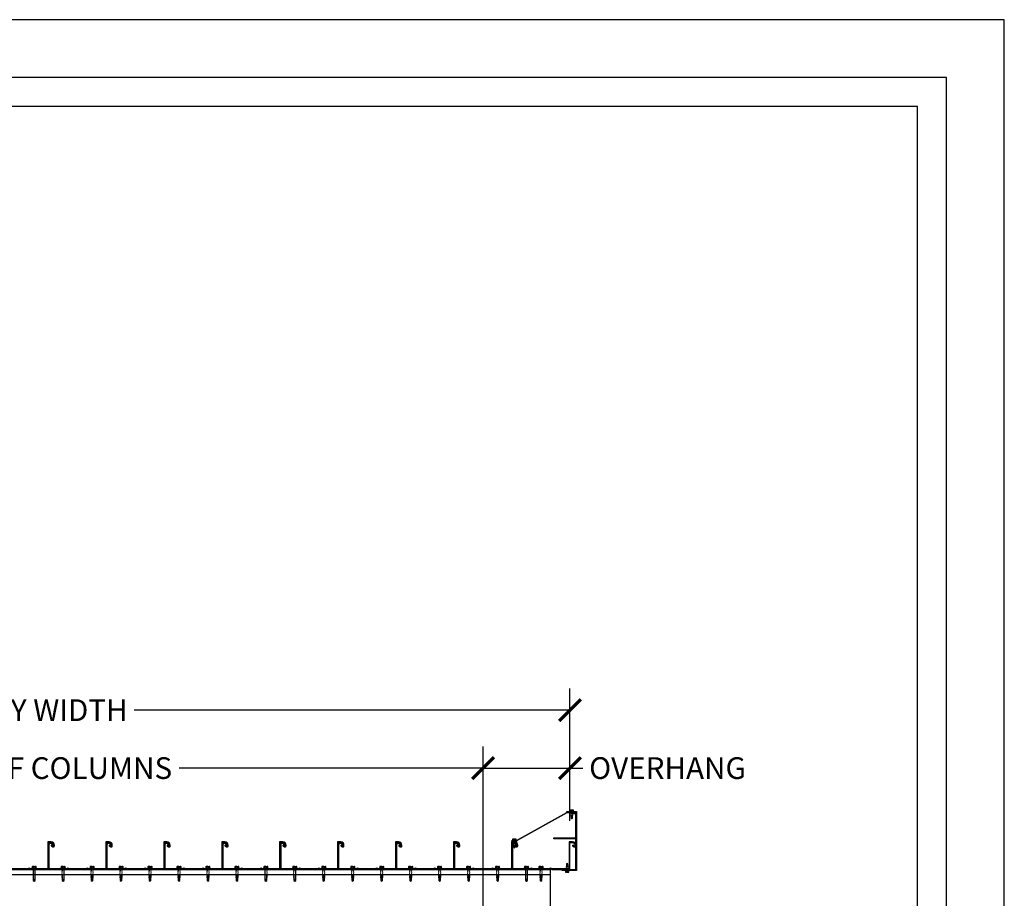
# Model space of a CAD drawing. Units: inches. Extents: x 1689 to 1893, y -3496 to -1732.
# Drawn here: x 1791 to 1893, y -2423 to -2332 of the extents above; entities that cross this region are included whole.
import ezdxf

# ---------------------------------------------------------------- set-up
doc = ezdxf.new("R2010")
doc.units = ezdxf.units.IN
doc.header["$LTSCALE"] = 12
doc.header["$MEASUREMENT"] = 0
for name, color, linetype in [('CANOPY1', 1, 'Continuous'), ('CANOPY7', 7, 'Continuous'), ('DIM3', 3, 'Continuous'), ('FASTENER6', 6, 'Continuous'), ('TITLE7', 7, 'Continuous')]:
    doc.layers.add(name, color=color, linetype=linetype)
doc.layers.add('NOPLOT30', color=30, linetype='Continuous', plot=False)
doc.styles.add('TVM', font='trebuc.ttf')
doc.dimstyles.new('TVM', dxfattribs={"dimscale": 96, "dimtxt": 0.09375, "dimasz": 0.09375, "dimexe": 0.09375, "dimexo": 0.09375, "dimgap": 0.015625, "dimtad": 0, "dimdec": 3, "dimzin": 3, "dimdsep": 46, "dimlunit": 4, "dimtxsty": 'TVM', "dimblk": 'ARCHTICK', "dimcen": 0, "dimclrd": 256, "dimclre": 256, "dimclrt": 256, "dimadec": 1, "dimazin": 0, "dimtfac": 1, "dimtdec": 3, "dimtofl": 0, "dimtmove": 0, "dimatfit": 3, "dimfxl": 1, "dimtfill": 1, "dimfrac": 1, "dimtolj": 1, "dimtzin": 0, "dimlwd": -1, "dimlwe": -1, "dimarcsym": 0})

# ---------------------------------------------------------------- blocks, each defined once
blk = doc.blocks.new('*U11')
for p, q in [((-0.21, 0.03), (-0.21, 0.01)), ((0, 0.03), (-0.21, 0.03)), ((-0.21, 0.01), (0, 0.01)), ((-0.2, 0.04), (0, 0.04)), ((0, 0), (-0.2, 0)), ((-0.16, 0.15), (-0.18, 0.14)), ((-0.18, 0.14), (-0.18, 0.04)), ((-0.18, 0.14), (-0.18, 0.04)), ((-0.14, 0.15), (-0.16, 0.15)), ((0, 0.15), (-0.14, 0.15)), ((-0.09, 0.04), (-0.09, 0.14)), ((-0.08, 0.14), (-0.08, 0.04)), ((0, 0.15), (0.14, 0.15)), ((0, 0.04), (0.2, 0.04)), ((0.21, 0.03), (0, 0.03)), ((0, 0.01), (0.21, 0.01)), ((0.2, 0), (0, 0)), ((0.08, 0.04), (0.08, 0.14)), ((0.09, 0.14), (0.09, 0.04)), ((0.16, 0.15), (0.14, 0.15)), ((0.18, 0.14), (0.16, 0.15)), ((0.18, 0.04), (0.18, 0.14)), ((0.18, 0.04), (0.18, 0.14)), ((0.21, 0.01), (0.21, 0.03))]:
    blk.add_line(p, q)
at = {"flags": 128}
for points in [[(-0.18, 0.14), (-0.18, 0.14), (-0.18, 0.14), (-0.18, 0.14)], [(0.18, 0.14), (0.18, 0.14), (0.18, 0.14)]]:
    blk.add_lwpolyline(points, dxfattribs=at)
at = {"ltscale": 0.007812}
for points in [[(-0.06, 0), (-0.06, -0.01), (-0.09, -0.03), (-0.09, -0.04), (-0.06, -0.06), (-0.06, -0.07), (-0.09, -0.09), (-0.09, -0.1), (-0.06, -0.12), (-0.06, -0.13), (-0.09, -0.15), (-0.09, -0.16), (-0.06, -0.18), (-0.06, -0.19), (-0.09, -0.21), (-0.09, -0.22), (-0.06, -0.24), (-0.06, -0.26), (-0.09, -0.28), (-0.09, -0.29), (-0.06, -0.31), (-0.06, -0.32), (-0.09, -0.34), (-0.09, -0.35), (-0.06, -0.37), (-0.06, -0.38), (-0.09, -0.4), (-0.09, -0.41), (-0.06, -0.43), (-0.06, -0.44), (-0.09, -0.46), (-0.06, -0.49), (-0.06, -0.71), (0, -0.75), (0.06, -0.71), (0.06, -0.5), (0.08, -0.48), (0.06, -0.47), (0.06, -0.46), (0.09, -0.44), (0.09, -0.43), (0.06, -0.41), (0.06, -0.4), (0.09, -0.38), (0.09, -0.37), (0.06, -0.35), (0.06, -0.34), (0.09, -0.32), (0.09, -0.31), (0.06, -0.29), (0.06, -0.28), (0.09, -0.25), (0.09, -0.25), (0.06, -0.22), (0.06, -0.21), (0.09, -0.19), (0.09, -0.18), (0.06, -0.16), (0.06, -0.15), (0.09, -0.13), (0.09, -0.12), (0.06, -0.1), (0.06, -0.09), (0.09, -0.07), (0.09, -0.06), (0.06, -0.04), (0.06, -0.03), (0.09, 0), (0.09, 0)], [(-0.06, -0.71), (0.02, -0.71), (0, -0.74), (0.06, -0.71)], [(0.02, -0.71), (0.06, -0.5)]]:
    blk.add_lwpolyline(points, dxfattribs=at)
for centre, radius, start, end in [((-0.2, 0.03), 0.005, 90, 180), ((-0.2, 0.01), 0.005, 180, 270), ((-0.13, 0.05), 0.0998, 90.784, 114.9839), ((-0.14, 0.05), 0.102, 65.3384, 88.8937), ((-0.09, 0.17), 0.0255, 255.2728, 284.7272), ((0, -0.24), 0.391, 90.4938, 102.5551), ((0, -0.23), 0.383, 77.326, 89.6251), ((0.09, 0.16), 0.0226, 253.3165, 286.6835), ((0.14, 0.05), 0.0998, 90.784, 114.9839), ((0.13, 0.05), 0.102, 65.3384, 88.8937), ((0.2, 0.03), 0.005, 0, 90), ((0.2, 0.01), 0.005, 270, 0)]:
    blk.add_arc(centre, radius, start, end)
blk = doc.blocks.new('*U13')
at = {"ltscale": 0.02}
for p, q in [((-0.26, 0.04), (-0.26, 0.01)), ((-0.26, 0.04), (0, 0.04)), ((0, 0.04), (-0.26, 0.04)), ((-0.26, 0.01), (0, 0.01)), ((0, 0), (-0.26, 0)), ((-0.19, 0.24), (-0.21, 0.23)), ((-0.21, 0.23), (-0.21, 0.04)), ((-0.21, 0.23), (-0.21, 0.04)), ((-0.16, 0.24), (-0.19, 0.24)), ((0, 0.24), (-0.16, 0.24)), ((-0.11, 0.04), (-0.11, 0.23)), ((-0.1, 0.23), (-0.1, 0.04)), ((0, 0.24), (0.16, 0.24)), ((0, 0.04), (0.26, 0.04)), ((0.26, 0.04), (0, 0.04)), ((0, 0.01), (0.26, 0.01)), ((0.26, 0), (0, 0)), ((0.1, 0.04), (0.1, 0.23)), ((0.11, 0.23), (0.11, 0.04)), ((0.19, 0.24), (0.16, 0.24)), ((0.21, 0.23), (0.19, 0.24)), ((0.21, 0.04), (0.21, 0.23)), ((0.21, 0.04), (0.21, 0.23)), ((0.26, 0.01), (0.26, 0.04))]:
    blk.add_line(p, q, dxfattribs=at)
at = {"ltscale": 0.02, "flags": 128}
for points in [[(-0.16, 0.24), (-0.19, 0.24), (-0.21, 0.23)], [(-0.21, 0.23), (-0.21, 0.23), (-0.21, 0.23), (-0.21, 0.23)], [(-0.11, 0.23), (-0.14, 0.24), (-0.16, 0.24)], [(0.16, 0.24), (0.14, 0.24), (0.11, 0.23)], [(0.21, 0.23), (0.19, 0.24), (0.16, 0.24)], [(0.21, 0.23), (0.21, 0.23), (0.21, 0.23)]]:
    blk.add_lwpolyline(points, dxfattribs=at)
at = {"ltscale": 0.007812}
blk.add_lwpolyline([(-0.09, 0), (-0.09, 0), (-0.09, -0.02), (-0.1, -0.03), (-0.12, -0.04), (-0.12, -0.05), (-0.09, -0.07), (-0.09, -0.09), (-0.12, -0.11), (-0.12, -0.12), (-0.09, -0.14), (-0.09, -0.16), (-0.12, -0.18), (-0.12, -0.19), (-0.09, -0.21), (-0.09, -0.23), (-0.12, -0.25), (-0.12, -0.26), (-0.09, -0.29), (-0.09, -0.3), (-0.12, -0.32), (-0.12, -0.34), (-0.09, -0.36), (-0.09, -0.37), (-0.12, -0.4), (-0.12, -0.41), (-0.09, -0.43), (-0.09, -0.45), (-0.12, -0.47), (-0.12, -0.48), (-0.09, -0.5), (-0.09, -0.52), (-0.12, -0.54), (-0.12, -0.55), (-0.09, -0.57), (-0.09, -0.59), (-0.12, -0.61), (-0.12, -0.62), (-0.09, -0.64), (-0.09, -0.66, -0.003061), (-0.12, -0.68), (-0.12, -0.69), (-0.09, -0.71), (-0.09, -0.73), (-0.12, -0.75), (-0.12, -0.76), (-0.09, -0.79), (-0.09, -0.8), (-0.12, -0.82), (-0.12, -0.84), (-0.09, -0.86), (-0.09, -0.87), (-0.12, -0.9), (-0.12, -0.9), (-0.11, -0.92), (-0.1, -0.92), (-0.09, -0.93), (-0.09, -1.19), (0, -1.25), (0.09, -1.19), (0.09, -0.94), (0.1, -0.92), (0.09, -0.91), (0.09, -0.89), (0.12, -0.87), (0.12, -0.86), (0.09, -0.84), (0.09, -0.82), (0.12, -0.8), (0.12, -0.79), (0.09, -0.77), (0.09, -0.75), (0.12, -0.73), (0.12, -0.72), (0.09, -0.7), (0.09, -0.68), (0.12, -0.66), (0.12, -0.65), (0.09, -0.62), (0.09, -0.61), (0.12, -0.59), (0.12, -0.57), (0.09, -0.55), (0.09, -0.54), (0.12, -0.51), (0.12, -0.5), (0.09, -0.48), (0.09, -0.46), (0.12, -0.44), (0.12, -0.43), (0.09, -0.41), (0.09, -0.39), (0.12, -0.37), (0.12, -0.36), (0.09, -0.34), (0.09, -0.32), (0.12, -0.3), (0.12, -0.29), (0.09, -0.27), (0.09, -0.25), (0.12, -0.23), (0.12, -0.22), (0.09, -0.2), (0.09, -0.18), (0.12, -0.16), (0.12, -0.15), (0.09, -0.12), (0.09, -0.11), (0.12, -0.09), (0.12, -0.07), (0.09, -0.05), (0.09, -0.04), (0.1, -0.03), (0.12, -0.01), (0.12, 0), (0.12, 0)], format="xyb", dxfattribs=at)
for points in [[(0.03, -1.19), (0.09, -0.94)], [(-0.09, -1.19), (0.03, -1.19), (0, -1.24), (0.09, -1.19)]]:
    blk.add_lwpolyline(points, dxfattribs=at)
at = {"ltscale": 0.02}
for centre, radius, start, end in [((-0.26, 0.04), 0.005, 90, 180), ((-0.26, 0.01), 0.005, 180, 270), ((-0.11, 0.25), 0.0252, 255.0567, 284.9433), ((0, -0.23), 0.47, 90.5057, 102.7456), ((0, -0.22), 0.461, 77.1329, 89.6158), ((0.11, 0.25), 0.0223, 253.0959, 286.9041), ((0.26, 0.04), 0.005, 0, 90), ((0.26, 0.01), 0.005, 270, 0)]:
    blk.add_arc(centre, radius, start, end, dxfattribs=at)
blk = doc.blocks.new('_ArchTick')
at = {"color": 0, "linetype": 'ByBlock', "const_width": 0.15}
blk.add_lwpolyline([(-0.5, -0.5), (0.5, 0.5)], dxfattribs=at)
blk = doc.blocks.new('*D20')
at = {"layer": 'Defpoints', "color": 0, "transparency": 16777216}
for p in [(1839.24, -2409.73), (1743.24, -2426.25), (1839.24, -2426.25)]:
    blk.add_point(p, dxfattribs=at)
at = {"layer": 'DIM3', "transparency": 16777216}
for p, q in [((1743.24, -2424), (1743.24, -2407.48)), ((1839.24, -2424), (1839.24, -2407.48)), ((1743.24, -2409.73), (1776.2, -2409.73)), ((1839.24, -2409.73), (1806.27, -2409.73))]:
    blk.add_line(p, q, dxfattribs=at)
at = {"layer": 'DIM3', "transparency": 16777216, "xscale": 2.25, "yscale": 2.25, "zscale": 2.25, "rotation": 180}
blk.add_blockref('_ArchTick', (1743.24, -2409.73), dxfattribs=at)
at = {"layer": 'DIM3', "transparency": 16777216, "xscale": 2.25, "yscale": 2.25, "zscale": 2.25}
blk.add_blockref('_ArchTick', (1839.24, -2409.73), dxfattribs=at)
at = {"layer": 'DIM3', "transparency": 16777216, "insert": (1791.24, -2409.73), "char_height": 2.25, "attachment_point": 5, "style": 'TVM', "bg_fill": 3, "box_fill_scale": 1.25, "bg_fill_color": 256, "bg_fill_true_color": 13158600, "bg_fill_transparency": 0}
blk.add_mtext('\\A1;CENTER OF COLUMNS', dxfattribs=at)
blk = doc.blocks.new('*D21')
at = {"layer": 'Defpoints', "color": 0, "transparency": 16777216}
for p in [(1848.24, -2409.73), (1848.24, -2417.45), (1839.24, -2426.25)]:
    blk.add_point(p, dxfattribs=at)
at = {"layer": 'DIM3', "transparency": 16777216}
for p, q in [((1839.24, -2424), (1839.24, -2407.48)), ((1848.24, -2415.2), (1848.24, -2407.48)), ((1839.24, -2409.73), (1848.24, -2409.73)), ((1848.24, -2409.73), (1850.49, -2409.73))]:
    blk.add_line(p, q, dxfattribs=at)
at = {"layer": 'DIM3', "transparency": 16777216, "xscale": 2.25, "yscale": 2.25, "zscale": 2.25, "rotation": 180}
blk.add_blockref('_ArchTick', (1839.24, -2409.73), dxfattribs=at)
at = {"layer": 'DIM3', "transparency": 16777216, "xscale": 2.25, "yscale": 2.25, "zscale": 2.25}
blk.add_blockref('_ArchTick', (1848.24, -2409.73), dxfattribs=at)
at = {"layer": 'DIM3', "transparency": 16777216, "insert": (1858.35, -2409.73), "char_height": 2.25, "attachment_point": 5, "style": 'TVM', "bg_fill": 3, "box_fill_scale": 1.25, "bg_fill_color": 256, "bg_fill_true_color": 13158600, "bg_fill_transparency": 0}
blk.add_mtext('\\A1;OVERHANG', dxfattribs=at)
blk = doc.blocks.new('*D22')
at = {"layer": 'Defpoints', "color": 0, "transparency": 16777216}
for p in [(1848.24, -2403.73), (1734.24, -2417.67), (1848.24, -2417.45)]:
    blk.add_point(p, dxfattribs=at)
at = {"layer": 'DIM3', "transparency": 16777216}
for p, q in [((1734.24, -2415.42), (1734.24, -2401.48)), ((1848.24, -2415.2), (1848.24, -2401.48)), ((1734.24, -2403.73), (1780.32, -2403.73)), ((1848.24, -2403.73), (1802.16, -2403.73))]:
    blk.add_line(p, q, dxfattribs=at)
at = {"layer": 'DIM3', "transparency": 16777216, "xscale": 2.25, "yscale": 2.25, "zscale": 2.25, "rotation": 180}
blk.add_blockref('_ArchTick', (1734.24, -2403.73), dxfattribs=at)
at = {"layer": 'DIM3', "transparency": 16777216, "xscale": 2.25, "yscale": 2.25, "zscale": 2.25}
blk.add_blockref('_ArchTick', (1848.24, -2403.73), dxfattribs=at)
at = {"layer": 'DIM3', "transparency": 16777216, "insert": (1791.24, -2403.73), "char_height": 2.25, "attachment_point": 5, "style": 'TVM', "bg_fill": 3, "box_fill_scale": 1.25, "bg_fill_color": 256, "bg_fill_true_color": 13158600, "bg_fill_transparency": 0}
blk.add_mtext('\\A1;CANOPY WIDTH', dxfattribs=at)
blk = doc.blocks.new('*U16')
at = {"layer": 'NOPLOT30'}
for points in [[(8.5, -11), (8.5, 0), (0, 0), (0, -11)], [(8.25, -10.75), (8.25, -0.25), (0.25, -0.25), (0.25, -10.75)]]:
    blk.add_lwpolyline(points, close=True, dxfattribs=at)
at = {"layer": 'TITLE7'}
blk.add_lwpolyline([(8.125, -10.625), (8.125, -0.375), (0.375, -0.375), (0.375, -10.625)], close=True, dxfattribs=at)

msp = doc.modelspace()

# ---------------------------------------------------------------- linework, layer by layer
at = {"layer": 'CANOPY1'}
for points in [[(1848.8338, -2417.0756, 0.41421356), (1848.8178, -2417.0596), (1847.7168, -2417.0596, -0.2309607), (1847.7041, -2417.0535, 0.48795004), (1847.6884, -2417.0535, -0.2309607), (1847.6758, -2417.0596), (1846.5748, -2417.0596, -0.41421356), (1846.5588, -2417.0436), (1846.5588, -2416.9756, -0.41421356), (1846.5748, -2416.9596), (1848.8178, -2416.9596, 0.41421356), (1848.8338, -2416.9436), (1848.8338, -2414.3381, 0.41421356), (1848.8178, -2414.3221), (1847.9498, -2414.3221, -0.41421356), (1847.9338, -2414.3061), (1847.9338, -2414.2381, -0.41421356), (1847.9498, -2414.2221), (1848.9178, -2414.2221, -0.41421356), (1848.9338, -2414.2381), (1848.9338, -2420.3311, -0.41421356), (1848.9178, -2420.3471), (1847.4498, -2420.3471, -0.41421356), (1847.4338, -2420.3311), (1847.4338, -2420.2631, -0.41421356), (1847.4498, -2420.2471), (1848.8178, -2420.2471, 0.41421356), (1848.8338, -2420.2311)], [(1847.9138, -2414.3541), (1842.7005, -2417.2691), (1842.263, -2417.2691, 0.41421356), (1842.2325, -2417.2996, 0.41421356), (1842.263, -2417.3301), (1842.7005, -2417.3301), (1842.7005, -2417.3621), (1842.263, -2417.3621, -0.41421356), (1842.2005, -2417.2996), (1842.2005, -2417.2996, -0.41421356), (1842.263, -2417.2371), (1842.6898, -2417.2371), (1847.903, -2414.3221), (1848.7713, -2414.3221, -0.41421356), (1848.8338, -2414.3846), (1848.8338, -2414.3846, -0.41421356), (1848.7713, -2414.4471), (1848.3338, -2414.4471), (1848.3338, -2414.4151), (1848.7713, -2414.4151, 0.41421356), (1848.8018, -2414.3846, 0.41421356), (1848.7713, -2414.3541)], [(1800.517, -2417.7867), (1800.6669, -2417.874, 0.5786387), (1800.8338, -2417.7781), (1800.8338, -2417.7191, 0.40064346), (1800.4934, -2417.3625), (1800.4818, -2417.3741), (1800.4698, -2417.3621), (1800.1838, -2417.3621, 0.41421356), (1800.1688, -2417.3771), (1800.1688, -2420.0959, -0.19891237), (1800.1644, -2420.1065), (1800.0982, -2420.1727, -0.19891237), (1800.0876, -2420.1771), (1798.39, -2420.1771, -0.19891237), (1798.3794, -2420.1727), (1798.3307, -2420.124, 0.41421356), (1798.1468, -2420.124), (1798.0982, -2420.1727, -0.19891237), (1798.0876, -2420.1771), (1796.39, -2420.1771, -0.19891237), (1796.3794, -2420.1727), (1796.3307, -2420.124, 0.41421356), (1796.1468, -2420.124), (1796.0982, -2420.1727, -0.19891237), (1796.0876, -2420.1771), (1794.39, -2420.1771, -0.19891237), (1794.3794, -2420.1727), (1794.3132, -2420.1065, -0.19891237), (1794.3088, -2420.0959), (1794.3088, -2417.6721, -0.4835359), (1794.5115, -2417.5115, -0.28088734), (1794.672, -2417.6615, 1), (1794.7395, -2417.6428, 0.28000233), (1794.5266, -2417.4431, 0.48228472), (1794.2388, -2417.6721), (1794.2388, -2420.1249, 0.19891237), (1794.2432, -2420.1355), (1794.3504, -2420.2427, 0.19891237), (1794.361, -2420.2471), (1796.1165, -2420.2471, 0.19891237), (1796.1272, -2420.2427), (1796.1963, -2420.1735, -0.41421356), (1796.2812, -2420.1735), (1796.3504, -2420.2427, 0.19891237), (1796.361, -2420.2471), (1798.1165, -2420.2471, 0.19891237), (1798.1272, -2420.2427), (1798.1963, -2420.1735, -0.41421356), (1798.2812, -2420.1735), (1798.3504, -2420.2427, 0.19891237), (1798.361, -2420.2471), (1800.1165, -2420.2471, 0.19891237), (1800.1272, -2420.2427), (1800.2344, -2420.1355, 0.19891237), (1800.2388, -2420.1249), (1800.2388, -2417.4471, -0.41421356), (1800.2538, -2417.4321), (1800.4768, -2417.4321, -0.41421356), (1800.7638, -2417.7191), (1800.7638, -2417.7781, -0.5786387), (1800.7021, -2417.8135), (1800.5523, -2417.7262, 0.99614432)], [(1806.517, -2417.7867), (1806.6669, -2417.874, 0.5786387), (1806.8338, -2417.7781), (1806.8338, -2417.7191, 0.40064346), (1806.4934, -2417.3625), (1806.4818, -2417.3741), (1806.4698, -2417.3621), (1806.1838, -2417.3621, 0.41421356), (1806.1688, -2417.3771), (1806.1688, -2420.0959, -0.19891237), (1806.1644, -2420.1065), (1806.0982, -2420.1727, -0.19891237), (1806.0876, -2420.1771), (1804.39, -2420.1771, -0.19891237), (1804.3794, -2420.1727), (1804.3307, -2420.124, 0.41421356), (1804.1468, -2420.124), (1804.0982, -2420.1727, -0.19891237), (1804.0876, -2420.1771), (1802.39, -2420.1771, -0.19891237), (1802.3794, -2420.1727), (1802.3307, -2420.124, 0.41421356), (1802.1468, -2420.124), (1802.0982, -2420.1727, -0.19891237), (1802.0876, -2420.1771), (1800.39, -2420.1771, -0.19891237), (1800.3794, -2420.1727), (1800.3132, -2420.1065, -0.19891237), (1800.3088, -2420.0959), (1800.3088, -2417.6721, -0.4835359), (1800.5115, -2417.5115, -0.28088734), (1800.672, -2417.6615, 1), (1800.7395, -2417.6428, 0.28000233), (1800.5266, -2417.4431, 0.48228472), (1800.2388, -2417.6721), (1800.2388, -2420.1249, 0.19891237), (1800.2432, -2420.1355), (1800.3504, -2420.2427, 0.19891237), (1800.361, -2420.2471), (1802.1165, -2420.2471, 0.19891237), (1802.1272, -2420.2427), (1802.1963, -2420.1735, -0.41421356), (1802.2812, -2420.1735), (1802.3504, -2420.2427, 0.19891237), (1802.361, -2420.2471), (1804.1165, -2420.2471, 0.19891237), (1804.1272, -2420.2427), (1804.1963, -2420.1735, -0.41421356), (1804.2812, -2420.1735), (1804.3504, -2420.2427, 0.19891237), (1804.361, -2420.2471), (1806.1165, -2420.2471, 0.19891237), (1806.1272, -2420.2427), (1806.2344, -2420.1355, 0.19891237), (1806.2388, -2420.1249), (1806.2388, -2417.4471, -0.41421356), (1806.2538, -2417.4321), (1806.4768, -2417.4321, -0.41421356), (1806.7638, -2417.7191), (1806.7638, -2417.7781, -0.5786387), (1806.7021, -2417.8135), (1806.5523, -2417.7262, 0.99614432)], [(1812.517, -2417.7867), (1812.6669, -2417.874, 0.5786387), (1812.8338, -2417.7781), (1812.8338, -2417.7191, 0.40064346), (1812.4934, -2417.3625), (1812.4818, -2417.3741), (1812.4698, -2417.3621), (1812.1838, -2417.3621, 0.41421356), (1812.1688, -2417.3771), (1812.1688, -2420.0959, -0.19891237), (1812.1644, -2420.1065), (1812.0982, -2420.1727, -0.19891237), (1812.0876, -2420.1771), (1810.39, -2420.1771, -0.19891237), (1810.3794, -2420.1727), (1810.3307, -2420.124, 0.41421356), (1810.1468, -2420.124), (1810.0982, -2420.1727, -0.19891237), (1810.0876, -2420.1771), (1808.39, -2420.1771, -0.19891237), (1808.3794, -2420.1727), (1808.3307, -2420.124, 0.41421356), (1808.1468, -2420.124), (1808.0982, -2420.1727, -0.19891237), (1808.0876, -2420.1771), (1806.39, -2420.1771, -0.19891237), (1806.3794, -2420.1727), (1806.3132, -2420.1065, -0.19891237), (1806.3088, -2420.0959), (1806.3088, -2417.6721, -0.4835359), (1806.5115, -2417.5115, -0.28088734), (1806.672, -2417.6615, 1), (1806.7395, -2417.6428, 0.28000233), (1806.5266, -2417.4431, 0.48228472), (1806.2388, -2417.6721), (1806.2388, -2420.1249, 0.19891237), (1806.2432, -2420.1355), (1806.3504, -2420.2427, 0.19891237), (1806.361, -2420.2471), (1808.1165, -2420.2471, 0.19891237), (1808.1272, -2420.2427), (1808.1963, -2420.1735, -0.41421356), (1808.2812, -2420.1735), (1808.3504, -2420.2427, 0.19891237), (1808.361, -2420.2471), (1810.1165, -2420.2471, 0.19891237), (1810.1272, -2420.2427), (1810.1963, -2420.1735, -0.41421356), (1810.2812, -2420.1735), (1810.3504, -2420.2427, 0.19891237), (1810.361, -2420.2471), (1812.1165, -2420.2471, 0.19891237), (1812.1272, -2420.2427), (1812.2344, -2420.1355, 0.19891237), (1812.2388, -2420.1249), (1812.2388, -2417.4471, -0.41421356), (1812.2538, -2417.4321), (1812.4768, -2417.4321, -0.41421356), (1812.7638, -2417.7191), (1812.7638, -2417.7781, -0.5786387), (1812.7021, -2417.8135), (1812.5523, -2417.7262, 0.99614432)], [(1818.517, -2417.7867), (1818.6669, -2417.874, 0.5786387), (1818.8338, -2417.7781), (1818.8338, -2417.7191, 0.40064346), (1818.4934, -2417.3625), (1818.4818, -2417.3741), (1818.4698, -2417.3621), (1818.1838, -2417.3621, 0.41421356), (1818.1688, -2417.3771), (1818.1688, -2420.0959, -0.19891237), (1818.1644, -2420.1065), (1818.0982, -2420.1727, -0.19891237), (1818.0876, -2420.1771), (1816.39, -2420.1771, -0.19891237), (1816.3794, -2420.1727), (1816.3307, -2420.124, 0.41421356), (1816.1468, -2420.124), (1816.0982, -2420.1727, -0.19891237), (1816.0876, -2420.1771), (1814.39, -2420.1771, -0.19891237), (1814.3794, -2420.1727), (1814.3307, -2420.124, 0.41421356), (1814.1468, -2420.124), (1814.0982, -2420.1727, -0.19891237), (1814.0876, -2420.1771), (1812.39, -2420.1771, -0.19891237), (1812.3794, -2420.1727), (1812.3132, -2420.1065, -0.19891237), (1812.3088, -2420.0959), (1812.3088, -2417.6721, -0.4835359), (1812.5115, -2417.5115, -0.28088734), (1812.672, -2417.6615, 1), (1812.7395, -2417.6428, 0.28000233), (1812.5266, -2417.4431, 0.48228472), (1812.2388, -2417.6721), (1812.2388, -2420.1249, 0.19891237), (1812.2432, -2420.1355), (1812.3504, -2420.2427, 0.19891237), (1812.361, -2420.2471), (1814.1165, -2420.2471, 0.19891237), (1814.1272, -2420.2427), (1814.1963, -2420.1735, -0.41421356), (1814.2812, -2420.1735), (1814.3504, -2420.2427, 0.19891237), (1814.361, -2420.2471), (1816.1165, -2420.2471, 0.19891237), (1816.1272, -2420.2427), (1816.1963, -2420.1735, -0.41421356), (1816.2812, -2420.1735), (1816.3504, -2420.2427, 0.19891237), (1816.361, -2420.2471), (1818.1165, -2420.2471, 0.19891237), (1818.1272, -2420.2427), (1818.2344, -2420.1355, 0.19891237), (1818.2388, -2420.1249), (1818.2388, -2417.4471, -0.41421356), (1818.2538, -2417.4321), (1818.4768, -2417.4321, -0.41421356), (1818.7638, -2417.7191), (1818.7638, -2417.7781, -0.5786387), (1818.7021, -2417.8135), (1818.5523, -2417.7262, 0.99614432)], [(1824.517, -2417.7867), (1824.6669, -2417.874, 0.5786387), (1824.8338, -2417.7781), (1824.8338, -2417.7191, 0.40064346), (1824.4934, -2417.3625), (1824.4818, -2417.3741), (1824.4698, -2417.3621), (1824.1838, -2417.3621, 0.41421356), (1824.1688, -2417.3771), (1824.1688, -2420.0959, -0.19891237), (1824.1644, -2420.1065), (1824.0982, -2420.1727, -0.19891237), (1824.0876, -2420.1771), (1822.39, -2420.1771, -0.19891237), (1822.3794, -2420.1727), (1822.3307, -2420.124, 0.41421356), (1822.1468, -2420.124), (1822.0982, -2420.1727, -0.19891237), (1822.0876, -2420.1771), (1820.39, -2420.1771, -0.19891237), (1820.3794, -2420.1727), (1820.3307, -2420.124, 0.41421356), (1820.1468, -2420.124), (1820.0982, -2420.1727, -0.19891237), (1820.0876, -2420.1771), (1818.39, -2420.1771, -0.19891237), (1818.3794, -2420.1727), (1818.3132, -2420.1065, -0.19891237), (1818.3088, -2420.0959), (1818.3088, -2417.6721, -0.4835359), (1818.5115, -2417.5115, -0.28088734), (1818.672, -2417.6615, 1), (1818.7395, -2417.6428, 0.28000233), (1818.5266, -2417.4431, 0.48228472), (1818.2388, -2417.6721), (1818.2388, -2420.1249, 0.19891237), (1818.2432, -2420.1355), (1818.3504, -2420.2427, 0.19891237), (1818.361, -2420.2471), (1820.1165, -2420.2471, 0.19891237), (1820.1272, -2420.2427), (1820.1963, -2420.1735, -0.41421356), (1820.2812, -2420.1735), (1820.3504, -2420.2427, 0.19891237), (1820.361, -2420.2471), (1822.1165, -2420.2471, 0.19891237), (1822.1272, -2420.2427), (1822.1963, -2420.1735, -0.41421356), (1822.2812, -2420.1735), (1822.3504, -2420.2427, 0.19891237), (1822.361, -2420.2471), (1824.1165, -2420.2471, 0.19891237), (1824.1272, -2420.2427), (1824.2344, -2420.1355, 0.19891237), (1824.2388, -2420.1249), (1824.2388, -2417.4471, -0.41421356), (1824.2538, -2417.4321), (1824.4768, -2417.4321, -0.41421356), (1824.7638, -2417.7191), (1824.7638, -2417.7781, -0.5786387), (1824.7021, -2417.8135), (1824.5523, -2417.7262, 0.99614432)], [(1830.517, -2417.7867), (1830.6669, -2417.874, 0.5786387), (1830.8338, -2417.7781), (1830.8338, -2417.7191, 0.40064346), (1830.4934, -2417.3625), (1830.4818, -2417.3741), (1830.4698, -2417.3621), (1830.1838, -2417.3621, 0.41421356), (1830.1688, -2417.3771), (1830.1688, -2420.0959, -0.19891237), (1830.1644, -2420.1065), (1830.0982, -2420.1727, -0.19891237), (1830.0876, -2420.1771), (1828.39, -2420.1771, -0.19891237), (1828.3794, -2420.1727), (1828.3307, -2420.124, 0.41421356), (1828.1468, -2420.124), (1828.0982, -2420.1727, -0.19891237), (1828.0876, -2420.1771), (1826.39, -2420.1771, -0.19891237), (1826.3794, -2420.1727), (1826.3307, -2420.124, 0.41421356), (1826.1468, -2420.124), (1826.0982, -2420.1727, -0.19891237), (1826.0876, -2420.1771), (1824.39, -2420.1771, -0.19891237), (1824.3794, -2420.1727), (1824.3132, -2420.1065, -0.19891237), (1824.3088, -2420.0959), (1824.3088, -2417.6721, -0.4835359), (1824.5115, -2417.5115, -0.28088734), (1824.672, -2417.6615, 1), (1824.7395, -2417.6428, 0.28000233), (1824.5266, -2417.4431, 0.48228472), (1824.2388, -2417.6721), (1824.2388, -2420.1249, 0.19891237), (1824.2432, -2420.1355), (1824.3504, -2420.2427, 0.19891237), (1824.361, -2420.2471), (1826.1165, -2420.2471, 0.19891237), (1826.1272, -2420.2427), (1826.1963, -2420.1735, -0.41421356), (1826.2812, -2420.1735), (1826.3504, -2420.2427, 0.19891237), (1826.361, -2420.2471), (1828.1165, -2420.2471, 0.19891237), (1828.1272, -2420.2427), (1828.1963, -2420.1735, -0.41421356), (1828.2812, -2420.1735), (1828.3504, -2420.2427, 0.19891237), (1828.361, -2420.2471), (1830.1165, -2420.2471, 0.19891237), (1830.1272, -2420.2427), (1830.2344, -2420.1355, 0.19891237), (1830.2388, -2420.1249), (1830.2388, -2417.4471, -0.41421356), (1830.2538, -2417.4321), (1830.4768, -2417.4321, -0.41421356), (1830.7638, -2417.7191), (1830.7638, -2417.7781, -0.5786387), (1830.7021, -2417.8135), (1830.5523, -2417.7262, 0.99614432)], [(1836.517, -2417.7867), (1836.6669, -2417.874, 0.5786387), (1836.8338, -2417.7781), (1836.8338, -2417.7191, 0.40064346), (1836.4934, -2417.3625), (1836.4818, -2417.3741), (1836.4698, -2417.3621), (1836.1838, -2417.3621, 0.41421356), (1836.1688, -2417.3771), (1836.1688, -2420.0959, -0.19891237), (1836.1644, -2420.1065), (1836.0982, -2420.1727, -0.19891237), (1836.0876, -2420.1771), (1834.39, -2420.1771, -0.19891237), (1834.3794, -2420.1727), (1834.3307, -2420.124, 0.41421356), (1834.1468, -2420.124), (1834.0982, -2420.1727, -0.19891237), (1834.0876, -2420.1771), (1832.39, -2420.1771, -0.19891237), (1832.3794, -2420.1727), (1832.3307, -2420.124, 0.41421356), (1832.1468, -2420.124), (1832.0982, -2420.1727, -0.19891237), (1832.0876, -2420.1771), (1830.39, -2420.1771, -0.19891237), (1830.3794, -2420.1727), (1830.3132, -2420.1065, -0.19891237), (1830.3088, -2420.0959), (1830.3088, -2417.6721, -0.4835359), (1830.5115, -2417.5115, -0.28088734), (1830.672, -2417.6615, 1), (1830.7395, -2417.6428, 0.28000233), (1830.5266, -2417.4431, 0.48228472), (1830.2388, -2417.6721), (1830.2388, -2420.1249, 0.19891237), (1830.2432, -2420.1355), (1830.3504, -2420.2427, 0.19891237), (1830.361, -2420.2471), (1832.1165, -2420.2471, 0.19891237), (1832.1272, -2420.2427), (1832.1963, -2420.1735, -0.41421356), (1832.2812, -2420.1735), (1832.3504, -2420.2427, 0.19891237), (1832.361, -2420.2471), (1834.1165, -2420.2471, 0.19891237), (1834.1272, -2420.2427), (1834.1963, -2420.1735, -0.41421356), (1834.2812, -2420.1735), (1834.3504, -2420.2427, 0.19891237), (1834.361, -2420.2471), (1836.1165, -2420.2471, 0.19891237), (1836.1272, -2420.2427), (1836.2344, -2420.1355, 0.19891237), (1836.2388, -2420.1249), (1836.2388, -2417.4471, -0.41421356), (1836.2538, -2417.4321), (1836.4768, -2417.4321, -0.41421356), (1836.7638, -2417.7191), (1836.7638, -2417.7781, -0.5786387), (1836.7021, -2417.8135), (1836.5523, -2417.7262, 0.99614432)], [(1842.517, -2417.7867), (1842.6669, -2417.874, 0.5786387), (1842.8338, -2417.7781), (1842.8338, -2417.7191, 0.40064346), (1842.4934, -2417.3625), (1842.4818, -2417.3741), (1842.4698, -2417.3621), (1842.1838, -2417.3621, 0.41421356), (1842.1688, -2417.3771), (1842.1688, -2420.0959, -0.19891237), (1842.1644, -2420.1065), (1842.0982, -2420.1727, -0.19891237), (1842.0876, -2420.1771), (1840.39, -2420.1771, -0.19891237), (1840.3794, -2420.1727), (1840.3307, -2420.124, 0.41421356), (1840.1468, -2420.124), (1840.0982, -2420.1727, -0.19891237), (1840.0876, -2420.1771), (1838.39, -2420.1771, -0.19891237), (1838.3794, -2420.1727), (1838.3307, -2420.124, 0.41421356), (1838.1468, -2420.124), (1838.0982, -2420.1727, -0.19891237), (1838.0876, -2420.1771), (1836.39, -2420.1771, -0.19891237), (1836.3794, -2420.1727), (1836.3132, -2420.1065, -0.19891237), (1836.3088, -2420.0959), (1836.3088, -2417.6721, -0.4835359), (1836.5115, -2417.5115, -0.28088734), (1836.672, -2417.6615, 1), (1836.7395, -2417.6428, 0.28000233), (1836.5266, -2417.4431, 0.48228472), (1836.2388, -2417.6721), (1836.2388, -2420.1249, 0.19891237), (1836.2432, -2420.1355), (1836.3504, -2420.2427, 0.19891237), (1836.361, -2420.2471), (1838.1165, -2420.2471, 0.19891237), (1838.1272, -2420.2427), (1838.1963, -2420.1735, -0.41421356), (1838.2812, -2420.1735), (1838.3504, -2420.2427, 0.19891237), (1838.361, -2420.2471), (1840.1165, -2420.2471, 0.19891237), (1840.1272, -2420.2427), (1840.1963, -2420.1735, -0.41421356), (1840.2812, -2420.1735), (1840.3504, -2420.2427, 0.19891237), (1840.361, -2420.2471), (1842.1165, -2420.2471, 0.19891237), (1842.1272, -2420.2427), (1842.2344, -2420.1355, 0.19891237), (1842.2388, -2420.1249), (1842.2388, -2417.4471, -0.41421356), (1842.2538, -2417.4321), (1842.4768, -2417.4321, -0.41421356), (1842.7638, -2417.7191), (1842.7638, -2417.7781, -0.5786387), (1842.7021, -2417.8135), (1842.5523, -2417.7262, 0.99614432)], [(1848.1688, -2417.4471), (1848.1688, -2420.0959, -0.19891237), (1848.1644, -2420.1065), (1848.0982, -2420.1727, -0.19891237), (1848.0876, -2420.1771), (1846.39, -2420.1771, -0.19891237), (1846.3794, -2420.1727), (1846.3307, -2420.124, 0.41421356), (1846.1468, -2420.124), (1846.0982, -2420.1727, -0.19891237), (1846.0876, -2420.1771), (1844.39, -2420.1771, -0.19891237), (1844.3794, -2420.1727), (1844.3307, -2420.124, 0.41421356), (1844.1468, -2420.124), (1844.0982, -2420.1727, -0.19891237), (1844.0876, -2420.1771), (1842.39, -2420.1771, -0.19891237), (1842.3794, -2420.1727), (1842.3132, -2420.1065, -0.19891237), (1842.3088, -2420.0959), (1842.3088, -2417.6721, -0.4835359), (1842.5115, -2417.5115, -0.28088734), (1842.672, -2417.6615, 1), (1842.7395, -2417.6428, 0.28000233), (1842.5266, -2417.4431, 0.48228472), (1842.2388, -2417.6721), (1842.2388, -2420.1249, 0.19891237), (1842.2432, -2420.1355), (1842.3504, -2420.2427, 0.19891237), (1842.361, -2420.2471), (1844.1165, -2420.2471, 0.19891237), (1844.1272, -2420.2427), (1844.1963, -2420.1735, -0.41421356), (1844.2812, -2420.1735), (1844.3504, -2420.2427, 0.19891237), (1844.361, -2420.2471), (1846.1165, -2420.2471, 0.19891237), (1846.1272, -2420.2427), (1846.1963, -2420.1735, -0.41421356), (1846.2812, -2420.1735), (1846.3504, -2420.2427, 0.19891237), (1846.361, -2420.2471), (1848.1165, -2420.2471, 0.19891237), (1848.1272, -2420.2427), (1848.2344, -2420.1355, 0.19891237), (1848.2388, -2420.1249), (1848.2388, -2417.4471, -0.41421356), (1848.2538, -2417.4321), (1848.4768, -2417.4321, -0.41421356), (1848.7638, -2417.7191), (1848.7638, -2417.7781, -0.5786387), (1848.7021, -2417.8135), (1848.5523, -2417.7262, 0.99614432), (1848.517, -2417.7867), (1848.6669, -2417.874, 0.5786387), (1848.8338, -2417.7781), (1848.8338, -2417.7191, 0.40064346), (1848.4934, -2417.3625), (1848.4818, -2417.3741), (1848.4698, -2417.3621), (1848.1838, -2417.3621, 0.41421356), (1848.1688, -2417.3771)]]:
    msp.add_lwpolyline(points, format="xyb", close=True, dxfattribs=at)
msp.add_lwpolyline([(1790.361, -2420.2471), (1792.1165, -2420.2471, 0.19891237), (1792.1272, -2420.2427), (1792.1963, -2420.1735, -0.41421356), (1792.2812, -2420.1735), (1792.3504, -2420.2427, 0.19891237), (1792.361, -2420.2471), (1794.1165, -2420.2471, 0.19891237), (1794.1272, -2420.2427), (1794.2344, -2420.1355, 0.19891237), (1794.2388, -2420.1249), (1794.2388, -2417.4471, -0.41421356), (1794.2538, -2417.4321), (1794.4768, -2417.4321, -0.41421356), (1794.7638, -2417.7191), (1794.7638, -2417.7781, -0.5786387), (1794.7021, -2417.8135), (1794.5523, -2417.7262, 0.99614432), (1794.517, -2417.7867), (1794.6669, -2417.874, 0.5786387), (1794.8338, -2417.7781), (1794.8338, -2417.7191, 0.40064346), (1794.4934, -2417.3625), (1794.4818, -2417.3741), (1794.4698, -2417.3621), (1794.1838, -2417.3621, 0.41421356), (1794.1688, -2417.3771), (1794.1688, -2420.0959, -0.19891237), (1794.1644, -2420.1065), (1794.0982, -2420.1727, -0.19891237), (1794.0876, -2420.1771), (1792.39, -2420.1771, -0.19891237), (1792.3794, -2420.1727), (1792.3307, -2420.124, 0.41421356), (1792.1468, -2420.124), (1792.0982, -2420.1727, -0.19891237), (1792.0876, -2420.1771), (1790.39, -2420.1771, -0.19891237)], format="xyb", dxfattribs=at)
msp.add_lwpolyline([(1846.1746, -2426.2471), (1846.2346, -2426.2471), (1846.2346, -2420.2471), (1846.1746, -2420.2471)], close=True, dxfattribs=at)
at = {"layer": 'CANOPY7'}
for p, q in [((1736.2956, -2420.2471), (1846.1746, -2420.2471)), ((1736.2956, -2420.7471), (1846.1746, -2420.7471))]:
    msp.add_line(p, q, dxfattribs=at)

# ---------------------------------------------------------------- block references
at = {"layer": 'FASTENER6'}
for name, p in [('*U11', (1848.4338, -2414.2221)), ('*U11', (1842.4818, -2417.2371)), ('*U13', (1792.7388, -2420.1771)), ('*U13', (1795.7388, -2420.1771)), ('*U13', (1798.7388, -2420.1771)), ('*U13', (1801.7388, -2420.1771)), ('*U13', (1804.7388, -2420.1771)), ('*U13', (1807.7388, -2420.1771)), ('*U13', (1810.7388, -2420.1771)), ('*U13', (1813.7388, -2420.1771)), ('*U13', (1816.7388, -2420.1771)), ('*U13', (1819.7388, -2420.1771)), ('*U13', (1822.7388, -2420.1771)), ('*U13', (1825.7388, -2420.1771)), ('*U13', (1828.7388, -2420.1771)), ('*U13', (1831.7388, -2420.1771)), ('*U13', (1834.7388, -2420.1771)), ('*U13', (1837.7388, -2420.1771)), ('*U13', (1840.7388, -2420.1771)), ('*U13', (1843.7388, -2420.1771)), ('*U13', (1845.2388, -2420.1771))]:
    msp.add_blockref(name, p, dxfattribs=at)
at = {"layer": 'FASTENER6', "rotation": 180}
msp.add_blockref('*U11', (1847.9498, -2420.3471), dxfattribs=at)

# ---------------------------------------------------------------- next in the draw order: dimensions: what is measured, and where the dimension line sits
at = {"layer": 'DIM3'}
dim = msp.add_linear_dim(base=(1839.2356, -2409.7263), p1=(1743.2356, -2426.2471), p2=(1839.2356, -2426.2471), text='CENTER OF COLUMNS', dimstyle='TVM', override={"dimscale": 24}, dxfattribs=at)
dim.commit()
dim.dimension.update_dxf_attribs({"geometry": '*D20', "text_midpoint": (1791.2356, -2409.7263)})

# ---------------------------------------------------------------- next in the draw order: dimensions: what is measured, and where the dimension line sits
dim = msp.add_linear_dim(base=(1848.2388, -2409.7263), p1=(1839.2356, -2426.2471), p2=(1848.2388, -2417.4471), text='OVERHANG', dimstyle='TVM', override={"dimscale": 24}, dxfattribs=at)
dim.commit()
dim.dimension.update_dxf_attribs({"geometry": '*D21', "text_midpoint": (1858.3501, -2409.7263)})

# ---------------------------------------------------------------- next in the draw order: dimensions: what is measured, and where the dimension line sits
dim = msp.add_linear_dim(base=(1848.2388, -2403.7263), p1=(1734.2388, -2417.6721), p2=(1848.2388, -2417.4471), text='CANOPY WIDTH', dimstyle='TVM', override={"dimscale": 24}, dxfattribs=at)
dim.commit()
dim.dimension.update_dxf_attribs({"geometry": '*D22', "text_midpoint": (1791.2388, -2403.7263), "dimtype": 128})

# ---------------------------------------------------------------- next in the draw order: block references
at = {"layer": 'CANOPY7', "xscale": 24, "yscale": 24, "zscale": 24}
msp.add_blockref('*U16', (1689.2351, -2332.223), dxfattribs=at)

doc.saveas('drawing.dxf')
